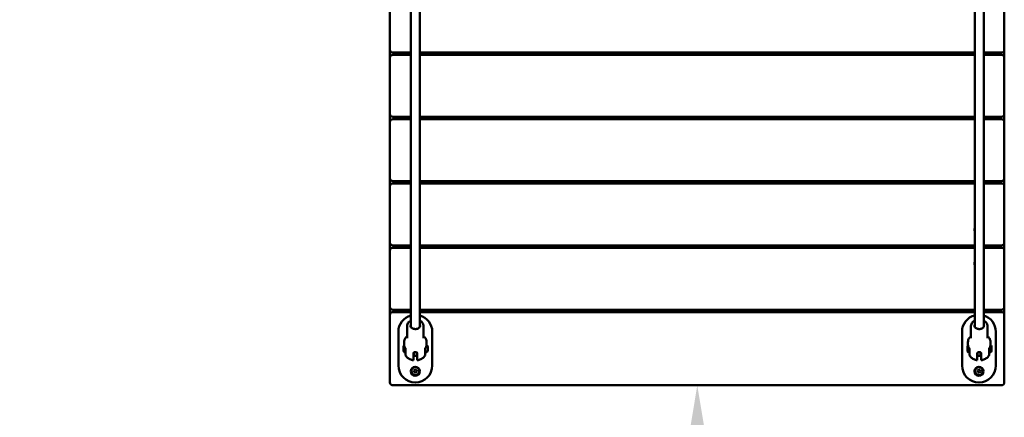
# Model space of a CAD drawing. Units: millimetres. Extents: x 34803 to 45148, y 17713 to 28072.
# Drawn here: x 40860 to 42607, y 20192 to 20897 of the extents above; entities that cross this region are included whole.
import ezdxf

# ---------------------------------------------------------------- set-up
doc = ezdxf.new("R2010")
doc.units = ezdxf.units.MM
doc.layers.add('MD_Visible', color=7, linetype='Continuous', lineweight=50)
doc.styles.get("Standard").update_dxf_attribs({"font": 'GOTHIC.TTF'})
doc.dimstyles.new('ISO-25', dxfattribs={"dimtxt": 200, "dimasz": 120, "dimexe": 1.25, "dimexo": 0.625, "dimgap": 8, "dimtad": 1, "dimdec": 0, "dimlfac": 0.1, "dimrnd": 5, "dimtxsty": 'Standard', "dimcen": 0, "dimse1": 1, "dimse2": 1, "dimclrd": 256, "dimclre": 8, "dimclrt": 256, "dimadec": 0, "dimazin": 0, "dimtfac": 1, "dimtdec": 0, "dimtmove": 0, "dimatfit": 3, "dimfxl": 1, "dimlwd": 5, "dimlwe": 5, "dimarcsym": 0})

# ---------------------------------------------------------------- blocks, each defined once
blk = doc.blocks.new('CustomObjectsInViewport8_0')
at = {"layer": 'MD_Visible'}
for p, q in [((4878, -115.1), (4878, -752.6)), ((4894, -114.4), (4894, -752.6)), ((5878.5, -114.4), (5878.5, -752.6)), ((5894.5, -115.1), (5894.5, -752.6)), ((4841, -161.2), (4841, -261.2)), ((5931, -261.2), (5931, -161.2)), ((4841, -261.2), (4841, -275.2)), ((5931, -275.2), (5931, -261.2)), ((4841, -275.2), (4841, -375.2)), ((4846, -266.2), (4878, -266.2)), ((4878, -270.2), (4846, -270.2)), ((4894, -266.2), (5878.5, -266.2)), ((5878.5, -270.2), (4894, -270.2)), ((4931, -270.2), (4931, -266.2)), ((4981, -266.2), (4981, -270.2)), ((5791, -270.2), (5791, -266.2)), ((5841, -266.2), (5841, -270.2)), ((5894.5, -266.2), (5926, -266.2)), ((5926, -270.2), (5894.5, -270.2)), ((5931, -375.2), (5931, -275.2)), ((4841, -375.2), (4841, -389.2)), ((4846, -380.2), (4878, -380.2)), ((4878, -384.2), (4846, -384.2)), ((4894, -380.2), (5878.5, -380.2)), ((5878.5, -384.2), (4894, -384.2)), ((4931, -384.2), (4931, -380.2)), ((4981, -380.2), (4981, -384.2)), ((5791, -384.2), (5791, -380.2)), ((5841, -380.2), (5841, -384.2)), ((5894.5, -380.2), (5926, -380.2)), ((5926, -384.2), (5894.5, -384.2)), ((5931, -389.2), (5931, -375.2)), ((4841, -389.2), (4841, -489.2)), ((5931, -489.2), (5931, -389.2)), ((4841, -489.2), (4841, -503.2)), ((4841, -503.2), (4841, -603.2)), ((4846, -494.2), (4878, -494.2)), ((4878, -498.2), (4846, -498.2)), ((4894, -494.2), (5878.5, -494.2)), ((5878.5, -498.2), (4894, -498.2)), ((4931, -498.2), (4931, -494.2)), ((4981, -494.2), (4981, -498.2)), ((5791, -498.2), (5791, -494.2)), ((5841, -494.2), (5841, -498.2)), ((5894.5, -494.2), (5926, -494.2)), ((5926, -498.2), (5894.5, -498.2)), ((5931, -503.2), (5931, -489.2)), ((5931, -603.2), (5931, -503.2)), ((4841, -603.2), (4841, -617.2)), ((4846, -608.2), (4878, -608.2)), ((4894, -608.2), (5878.5, -608.2)), ((4931, -612.2), (4931, -608.2)), ((4981, -608.2), (4981, -612.2)), ((5791, -612.2), (5791, -608.2)), ((5841, -608.2), (5841, -612.2)), ((5894.5, -608.2), (5926, -608.2)), ((5931, -617.2), (5931, -603.2)), ((4841, -617.2), (4841, -717.2)), ((4878, -612.2), (4846, -612.2)), ((5878.5, -612.2), (4894, -612.2)), ((5926, -612.2), (5894.5, -612.2)), ((5931, -717.2), (5931, -617.2)), ((4841, -717.2), (4841, -731.2)), ((4841, -731.2), (4841, -851.2)), ((4846, -722.2), (4878, -722.2)), ((4878, -726.2), (4846, -726.2)), ((4894, -722.2), (5878.5, -722.2)), ((5878.5, -726.2), (4894, -726.2)), ((4931, -726.2), (4931, -722.2)), ((4981, -722.2), (4981, -726.2)), ((5791, -726.2), (5791, -722.2)), ((5841, -722.2), (5841, -726.2)), ((5894.5, -722.2), (5926, -722.2)), ((5926, -726.2), (5894.5, -726.2)), ((5931, -731.2), (5931, -717.2)), ((5931, -851.2), (5931, -731.2)), ((4871.4, -751), (4871.4, -772.7)), ((4900.6, -751), (4900.6, -772.7)), ((5871.9, -751), (5871.9, -772.7)), ((5901.1, -751), (5901.1, -772.7)), ((4856, -821.2), (4856, -761.2)), ((4916, -761.2), (4916, -821.2)), ((5856, -821.2), (5856, -761.2)), ((5916, -761.2), (5916, -821.2)), ((4866, -779.8), (4866, -783.4)), ((4906, -779.8), (4906, -783.4)), ((5866.5, -779.8), (5866.5, -783.4)), ((5906.5, -779.8), (5906.5, -783.4)), ((4865.2, -794.8), (4865.2, -787.5)), ((4868.5, -801.5), (4868.5, -791.1)), ((4882.5, -799.5), (4882.5, -809.2)), ((4883.3, -801.4), (4883.3, -798.1)), ((4883.5, -801.4), (4883.3, -801.4)), ((4883.5, -797.9), (4883.5, -804.2)), ((4888.5, -797.9), (4888.5, -804.2)), ((4888.8, -801.4), (4888.5, -801.4)), ((4888.8, -798.1), (4888.8, -801.4)), ((4889.5, -799.5), (4889.5, -809.2)), ((4903.5, -801.5), (4903.5, -791.1)), ((4907.9, -787.8), (4907.9, -787.3)), ((4907.9, -787.3), (4907.9, -787.3)), ((4907.9, -787.8), (4907.9, -789.7)), ((4907.9, -789.7), (4907.9, -791)), ((4907.9, -791.1), (4907.9, -791)), ((4907.9, -791.1), (4907.9, -793.6)), ((4907.9, -793.6), (4907.9, -794)), ((4907.9, -794), (4907.9, -794.3)), ((4907.9, -794.5), (4907.9, -794.3)), ((4907.9, -794.5), (4907.9, -795.1)), ((5865.7, -794.8), (5865.7, -787.5)), ((5869, -801.5), (5869, -791.1)), ((5883, -799.5), (5883, -809.2)), ((5883.3, -801.4), (5883.3, -798.6)), ((5883.5, -801.4), (5883.3, -801.4)), ((5883.5, -798.3), (5883.5, -804.2)), ((5888.5, -797.7), (5888.5, -804.2)), ((5888.8, -801.4), (5888.5, -801.4)), ((5888.8, -797.8), (5888.8, -801.4)), ((5890, -799.5), (5890, -809.2)), ((5904, -801.5), (5904, -791.1)), ((5908.4, -787.8), (5908.4, -787.3)), ((5908.4, -787.3), (5908.4, -787.3)), ((5908.4, -787.8), (5908.4, -789.7)), ((5908.4, -789.7), (5908.4, -791)), ((5908.4, -791.1), (5908.4, -791)), ((5908.4, -791.1), (5908.4, -793.6)), ((5908.4, -793.6), (5908.4, -794)), ((5908.4, -794), (5908.4, -794.3)), ((5908.4, -794.5), (5908.4, -794.3)), ((5908.4, -794.5), (5908.4, -795.1)), ((4883.5, -804.2), (4888.5, -804.2)), ((5883.5, -804.2), (5888.5, -804.2)), ((4883.3, -830.2), (4885.6, -828.3)), ((4883.8, -833), (4883.3, -830.2)), ((4886.5, -834), (4883.8, -833)), ((4885.6, -828.3), (4888.3, -829.4)), ((4888.7, -832.2), (4886.5, -834)), ((4888.3, -829.4), (4888.7, -832.2)), ((5883.3, -830.2), (5885.6, -828.3)), ((5883.8, -833), (5883.3, -830.2)), ((5886.5, -834), (5883.8, -833)), ((5885.6, -828.3), (5888.3, -829.4)), ((5888.7, -832.2), (5886.5, -834)), ((5888.3, -829.4), (5888.7, -832.2)), ((4846, -856.2), (5926, -856.2))]:
    blk.add_line(p, q, dxfattribs=at)
for centre in [(4886, -831.2), (5886, -831.2)]:
    blk.add_circle(centre, 8, dxfattribs=at)
for centre, radius, start, end in [((4846, -261.2), 5, 180, 270), ((5926, -261.2), 5, 270, 0), ((4846, -275.2), 5, 90, 180), ((5926, -275.2), 5, 0, 90), ((4846, -375.2), 5, 180, 270), ((4846, -389.2), 5, 90, 180), ((5926, -375.2), 5, 270, 0), ((5926, -389.2), 5, 0, 90), ((4846, -489.2), 5, 180, 270), ((4846, -503.2), 5, 90, 180), ((5926, -489.2), 5, 270, 0), ((5926, -503.2), 5, 0, 90), ((5886, -580.1), 8, 159.6359, 200.3641), ((4846, -603.2), 5, 180, 270), ((5926, -603.2), 5, 270, 0), ((4846, -617.2), 5, 90, 180), ((5926, -617.2), 5, 0, 90), ((5886, -640.1), 8, 159.6359, 200.3641), ((4846, -717.2), 5, 180, 270), ((4846, -731.2), 5, 90, 180), ((5926, -717.2), 5, 270, 0), ((5926, -731.2), 5, 0, 90), ((4886, -831.2), 7, 158.9474, 68.9474), ((4886, -831.2), 7, 68.9474, 158.9474), ((5886, -831.2), 7, 158.9474, 68.9474), ((5886, -831.2), 7, 68.9474, 158.9474), ((4846, -851.2), 5, 180, 270), ((5926, -851.2), 5, 270, 0)]:
    blk.add_arc(centre, radius, start, end, dxfattribs=at)
at = {"layer": 'MD_Visible', "extrusion": (0, 0, -1)}
for centre, radius, start, end in [((-4886, -761.2), 30, 0, 74.534), ((-4886, -761.2), 30, 105.466, 180), ((-5886, -761.2), 30, 0, 75.5225), ((-5886, -761.2), 30, 106.4592, 180), ((-4868.5, -787.5), 3.35, 0, 45.0555), ((-4902.5, -789.6), 5.93, 125.242, 154.8561), ((-5869, -787.5), 3.35, 0, 45.0555), ((-5903, -789.6), 5.93, 125.242, 154.8561), ((-4868.5, -794.8), 3.35, 270, 0), ((-4902.5, -792.8), 5.93, 205.1439, 260.2834), ((-4907.4, -787.3), 0.5, 154.8561, 180), ((-4907.7, -794), 0.25, 162.8336, 180), ((-4907.4, -795.1), 0.5, 180, 205.1439), ((-5869, -794.8), 3.35, 270, 0), ((-5903, -792.8), 5.93, 205.1439, 260.2834), ((-5907.9, -787.3), 0.5, 154.8561, 180), ((-5908.2, -794), 0.25, 162.8336, 180), ((-5907.9, -795.1), 0.5, 180, 205.1439), ((-4886, -821.2), 30, 180, 0), ((-5886, -821.2), 30, 180, 0)]:
    blk.add_arc(centre, radius, start, end, dxfattribs=at)
at = {"layer": 'MD_Visible'}
for points, knots in [([(4871.4, -751), (4871.4, -749.8), (4871.6, -748.7), (4872.5, -746.5), (4873.2, -745.4), (4875, -743.5), (4876, -742.6), (4877.5, -741.8), (4877.8, -741.6), (4878, -741.5)], [1.5707963, 1.5707963, 1.5707963, 1.5707963, 1.8609082, 1.8609082, 2.1609878, 2.1609878, 2.4802964, 2.4802964, 2.5432993, 2.5432993, 2.5432993, 2.5432993]), ([(4894.6, -750.3), (4894.6, -751), (4894.4, -751.7), (4893.8, -753), (4893.3, -753.6), (4892.2, -754.6), (4891.5, -755.1), (4890, -755.8), (4889.2, -756.1), (4887.4, -756.4), (4886.5, -756.5), (4884.7, -756.4), (4883.8, -756.3), (4882.1, -755.8), (4881.3, -755.5), (4879.9, -754.7), (4879.3, -754.2), (4878.3, -753.1), (4877.9, -752.5), (4877.5, -751.4), (4877.4, -750.9), (4877.4, -750.3)], [4.712389, 4.712389, 4.712389, 4.712389, 5.067749, 5.067749, 5.401299, 5.401299, 5.715393, 5.715393, 6.024143, 6.024143, 6.332247, 6.332247, 6.640398, 6.640398, 6.94853, 6.94853, 7.258121, 7.258121, 7.575868, 7.575868, 7.853982, 7.853982, 7.853982, 7.853982]), ([(4877.5, -751), (4877.5, -750.5), (4877.7, -750.1), (4877.9, -749.6), (4878, -749.5), (4878, -749.4)], [1.6867253, 1.6867253, 1.6867253, 1.6867253, 1.9261562, 1.9261562, 1.9621682, 1.9621682, 1.9621682, 1.9621682]), ([(4894, -741.5), (4894.3, -741.6), (4894.6, -741.8), (4896.2, -742.7), (4897.3, -743.7), (4899, -745.7), (4899.7, -746.9), (4900.4, -749), (4900.6, -750), (4900.6, -751)], [3.739886, 3.739886, 3.739886, 3.739886, 3.8171712, 3.8171712, 4.1484034, 4.1484034, 4.4661955, 4.4661955, 4.712389, 4.712389, 4.712389, 4.712389]), ([(4894, -749.4), (4894.1, -749.7), (4894.2, -749.9), (4894.4, -750.4), (4894.5, -750.7), (4894.6, -751)], [4.3210171, 4.3210171, 4.3210171, 4.3210171, 4.4342752, 4.4342752, 4.59646, 4.59646, 4.59646, 4.59646]), ([(5871.9, -751), (5871.9, -749.8), (5872.1, -748.7), (5873, -746.5), (5873.7, -745.4), (5875.5, -743.5), (5876.5, -742.6), (5878, -741.8), (5878.3, -741.6), (5878.5, -741.5)], [1.5707963, 1.5707963, 1.5707963, 1.5707963, 1.8609082, 1.8609082, 2.1609878, 2.1609878, 2.4802964, 2.4802964, 2.5432993, 2.5432993, 2.5432993, 2.5432993]), ([(5895.1, -750.3), (5895.1, -751), (5894.9, -751.7), (5894.3, -753), (5893.8, -753.6), (5892.7, -754.6), (5892, -755.1), (5890.5, -755.8), (5889.7, -756.1), (5887.9, -756.4), (5887, -756.5), (5885.2, -756.4), (5884.3, -756.3), (5882.6, -755.8), (5881.8, -755.5), (5880.4, -754.7), (5879.8, -754.2), (5878.8, -753.1), (5878.4, -752.5), (5878, -751.4), (5877.9, -750.9), (5877.9, -750.3)], [4.712389, 4.712389, 4.712389, 4.712389, 5.067749, 5.067749, 5.401299, 5.401299, 5.715393, 5.715393, 6.024143, 6.024143, 6.332247, 6.332247, 6.640398, 6.640398, 6.94853, 6.94853, 7.258121, 7.258121, 7.575868, 7.575868, 7.853982, 7.853982, 7.853982, 7.853982]), ([(5878, -751), (5878, -750.5), (5878.2, -750.1), (5878.4, -749.6), (5878.5, -749.5), (5878.5, -749.4)], [1.6867253, 1.6867253, 1.6867253, 1.6867253, 1.9261562, 1.9261562, 1.9621682, 1.9621682, 1.9621682, 1.9621682]), ([(5894.5, -741.5), (5894.8, -741.6), (5895.1, -741.8), (5896.7, -742.7), (5897.8, -743.7), (5899.5, -745.7), (5900.2, -746.9), (5900.9, -749), (5901.1, -750), (5901.1, -751)], [3.739886, 3.739886, 3.739886, 3.739886, 3.8171712, 3.8171712, 4.1484034, 4.1484034, 4.4661955, 4.4661955, 4.712389, 4.712389, 4.712389, 4.712389]), ([(5894.5, -749.4), (5894.6, -749.7), (5894.7, -749.9), (5894.9, -750.4), (5895, -750.7), (5895.1, -751)], [4.3210171, 4.3210171, 4.3210171, 4.3210171, 4.4342752, 4.4342752, 4.59646, 4.59646, 4.59646, 4.59646]), ([(4871.4, -769.1), (4870.7, -769.7), (4870, -770.4), (4868.2, -772.5), (4867.2, -774.1), (4866.2, -777.1), (4866, -778.4), (4866, -779.8)], [3.9835843, 3.9835843, 3.9835843, 3.9835843, 4.1501176, 4.1501176, 4.4674428, 4.4674428, 4.712389, 4.712389, 4.712389, 4.712389]), ([(4866, -783.4), (4866, -783.9), (4866, -784.4), (4866.2, -785.4), (4866.3, -785.9), (4866.5, -786.9), (4866.7, -787.3), (4867.1, -788.3), (4867.3, -788.7), (4867.8, -789.6), (4868, -790.1), (4868.3, -790.5)], [4.712389, 4.712389, 4.712389, 4.712389, 4.8084179, 4.8084179, 4.9044468, 4.9044468, 5.0004757, 5.0004757, 5.0965046, 5.0965046, 5.1925335, 5.1925335, 5.1925335, 5.1925335]), ([(4906, -779.8), (4906, -778.2), (4905.7, -776.6), (4904.5, -773.5), (4903.6, -772.1), (4901.9, -770.2), (4901.3, -769.6), (4900.6, -769.1)], [1.5707963, 1.5707963, 1.5707963, 1.5707963, 1.8586011, 1.8586011, 2.1568237, 2.1568237, 2.2996011, 2.2996011, 2.2996011, 2.2996011]), ([(4903.7, -790.5), (4904, -790.1), (4904.3, -789.6), (4904.8, -788.7), (4905, -788.3), (4905.3, -787.3), (4905.5, -786.9), (4905.8, -785.9), (4905.9, -785.4), (4906, -784.4), (4906, -783.9), (4906, -783.4)], [1.0906518, 1.0906518, 1.0906518, 1.0906518, 1.1866807, 1.1866807, 1.2827096, 1.2827096, 1.3787385, 1.3787385, 1.4747674, 1.4747674, 1.5707963, 1.5707963, 1.5707963, 1.5707963]), ([(5871.9, -769.1), (5871.2, -769.7), (5870.5, -770.4), (5868.7, -772.5), (5867.7, -774.1), (5866.7, -777.1), (5866.5, -778.4), (5866.5, -779.8)], [3.9835843, 3.9835843, 3.9835843, 3.9835843, 4.1501176, 4.1501176, 4.4674428, 4.4674428, 4.712389, 4.712389, 4.712389, 4.712389]), ([(5866.5, -783.4), (5866.5, -783.9), (5866.5, -784.4), (5866.7, -785.4), (5866.8, -785.9), (5867, -786.9), (5867.2, -787.3), (5867.6, -788.3), (5867.8, -788.7), (5868.3, -789.6), (5868.5, -790.1), (5868.8, -790.5)], [4.712389, 4.712389, 4.712389, 4.712389, 4.8084179, 4.8084179, 4.9044468, 4.9044468, 5.0004757, 5.0004757, 5.0965046, 5.0965046, 5.1925335, 5.1925335, 5.1925335, 5.1925335]), ([(5906.5, -779.8), (5906.5, -778.2), (5906.2, -776.6), (5905, -773.5), (5904.1, -772.1), (5902.4, -770.2), (5901.8, -769.6), (5901.1, -769.1)], [1.5707963, 1.5707963, 1.5707963, 1.5707963, 1.8586011, 1.8586011, 2.1568237, 2.1568237, 2.2996011, 2.2996011, 2.2996011, 2.2996011]), ([(5904.2, -790.5), (5904.5, -790.1), (5904.8, -789.6), (5905.3, -788.7), (5905.5, -788.3), (5905.8, -787.3), (5906, -786.9), (5906.3, -785.9), (5906.4, -785.4), (5906.5, -784.4), (5906.5, -783.9), (5906.5, -783.4)], [1.0906518, 1.0906518, 1.0906518, 1.0906518, 1.1866807, 1.1866807, 1.2827096, 1.2827096, 1.3787385, 1.3787385, 1.4747674, 1.4747674, 1.5707963, 1.5707963, 1.5707963, 1.5707963]), ([(4868.5, -791.1), (4868.5, -791), (4868.5, -790.8), (4868.4, -790.7), (4868.4, -790.6), (4868.3, -790.5)], [0, 0, 0, 0, 0.03383862, 0.03383862, 0.06284319, 0.06284319, 0.06284319, 0.06284319]), ([(4868.7, -803.3), (4868.6, -803.2), (4868.6, -803.1), (4868.5, -803), (4868.5, -802.9), (4868.5, -802.8), (4868.5, -802.8), (4868.5, -802.7)], [0.00135738, 0.00135738, 0.00135738, 0.00135738, 0.03213399, 0.03213399, 0.04505457, 0.04505457, 0.05819957, 0.05819957, 0.05819957, 0.05819957]), ([(4882.5, -811.7), (4881.5, -811.5), (4880.4, -811.3), (4878.4, -810.7), (4877.3, -810.3), (4875.4, -809.4), (4874.4, -808.8), (4872.6, -807.6), (4871.7, -806.8), (4870.1, -805.2), (4869.3, -804.3), (4868.7, -803.3)], [0.2014303, 0.2014303, 0.2014303, 0.2014303, 0.3843831, 0.3843831, 0.5673359, 0.5673359, 0.7502887, 0.7502887, 0.9332415, 0.9332415, 1.1161943, 1.1161943, 1.1161943, 1.1161943]), ([(4889.5, -799.5), (4889.5, -799.2), (4889.4, -798.9), (4889.1, -798.3), (4888.8, -798.1), (4888.2, -797.7), (4887.8, -797.6), (4886.9, -797.4), (4886.5, -797.3), (4885.6, -797.3), (4885.1, -797.4), (4884.2, -797.6), (4883.8, -797.7), (4883.2, -798.1), (4883, -798.3), (4882.6, -798.9), (4882.5, -799.2), (4882.5, -799.5)], [-2.114131, -2.114131, -2.114131, -2.114131, -1.981996, -1.981996, -1.849861, -1.849861, -1.71773, -1.71773, -1.585598, -1.585598, -1.453467, -1.453467, -1.321336, -1.321336, -1.189201, -1.189201, -1.057066, -1.057066, -1.057066, -1.057066]), ([(4889.5, -811.7), (4890.6, -811.5), (4891.6, -811.3), (4893.7, -810.7), (4894.7, -810.3), (4896.6, -809.4), (4897.6, -808.8), (4899.4, -807.6), (4900.3, -806.8), (4901.9, -805.2), (4902.7, -804.3), (4903.3, -803.3)], [0.2014303, 0.2014303, 0.2014303, 0.2014303, 0.3843831, 0.3843831, 0.5673359, 0.5673359, 0.7502887, 0.7502887, 0.9332415, 0.9332415, 1.1161943, 1.1161943, 1.1161943, 1.1161943]), ([(4903.5, -802.7), (4903.5, -802.8), (4903.5, -802.9), (4903.5, -803), (4903.5, -803.1), (4903.4, -803.2), (4903.4, -803.2), (4903.4, -803.3)], [0, 0, 0, 0, 0.01925387, 0.01925387, 0.03781716, 0.03781716, 0.05690765, 0.05690765, 0.05690765, 0.05690765]), ([(4903.7, -790.5), (4903.6, -790.6), (4903.6, -790.7), (4903.5, -790.9), (4903.5, -791), (4903.5, -791.1)], [0.00061094, 0.00061094, 0.00061094, 0.00061094, 0.03221525, 0.03221525, 0.06345592, 0.06345592, 0.06345592, 0.06345592]), ([(4907.9, -787.3), (4907.9, -787.3), (4907.9, -787.3), (4907.9, -787.3), (4907.9, -787.3), (4907.9, -787.3), (4907.9, -787.3), (4907.9, -787.4), (4907.9, -787.4), (4907.9, -787.6), (4907.9, -787.7), (4907.9, -787.8), (4907.9, -787.8), (4907.9, -787.8)], [-0.0006567, -0.0006567, -0.0006567, -0.0006567, 0, 0, 0.0394171, 0.0394171, 0.0702393, 0.0702393, 0.1010616, 0.1010616, 0.1404787, 0.1404787, 0.1411354, 0.1411354, 0.1411354, 0.1411354]), ([(4907.9, -789.7), (4907.9, -789.7), (4907.9, -789.7), (4907.9, -789.8), (4907.9, -789.9), (4907.9, -790.2), (4907.9, -790.3), (4907.9, -790.5), (4907.9, -790.6), (4907.9, -790.8), (4907.9, -790.9), (4907.9, -791), (4907.9, -791), (4907.9, -791.1)], [-0.0006567, -0.0006567, -0.0006567, -0.0006567, 0, 0, 0.0394171, 0.0394171, 0.0702393, 0.0702393, 0.1010616, 0.1010616, 0.1404787, 0.1404787, 0.1411354, 0.1411354, 0.1411354, 0.1411354]), ([(4907.9, -793.6), (4907.9, -793.6), (4907.9, -793.6), (4907.9, -793.7), (4907.9, -793.8), (4907.9, -794), (4907.9, -794.1), (4907.9, -794.2), (4907.9, -794.3), (4907.9, -794.4), (4907.9, -794.5), (4907.9, -794.5), (4907.9, -794.5), (4907.9, -794.5)], [-0.0006567, -0.0006567, -0.0006567, -0.0006567, 0, 0, 0.0394171, 0.0394171, 0.0702393, 0.0702393, 0.1010616, 0.1010616, 0.1404787, 0.1404787, 0.1411354, 0.1411354, 0.1411354, 0.1411354]), ([(5869, -791.1), (5869, -791), (5869, -790.8), (5868.9, -790.7), (5868.9, -790.6), (5868.8, -790.5)], [0, 0, 0, 0, 0.03383862, 0.03383862, 0.06284319, 0.06284319, 0.06284319, 0.06284319]), ([(5869.2, -803.3), (5869.1, -803.2), (5869.1, -803.1), (5869, -803), (5869, -802.9), (5869, -802.8), (5869, -802.8), (5869, -802.7)], [0.00135738, 0.00135738, 0.00135738, 0.00135738, 0.03213399, 0.03213399, 0.04505457, 0.04505457, 0.05819957, 0.05819957, 0.05819957, 0.05819957]), ([(5883, -811.7), (5882, -811.5), (5880.9, -811.3), (5878.9, -810.7), (5877.8, -810.3), (5875.9, -809.4), (5874.9, -808.8), (5873.1, -807.6), (5872.2, -806.8), (5870.6, -805.2), (5869.8, -804.3), (5869.2, -803.3)], [0.2014303, 0.2014303, 0.2014303, 0.2014303, 0.3843831, 0.3843831, 0.5673359, 0.5673359, 0.7502887, 0.7502887, 0.9332415, 0.9332415, 1.1161943, 1.1161943, 1.1161943, 1.1161943]), ([(5890, -799.5), (5890, -799.2), (5889.9, -798.9), (5889.6, -798.3), (5889.3, -798.1), (5888.7, -797.7), (5888.3, -797.6), (5887.4, -797.4), (5887, -797.3), (5886.1, -797.3), (5885.6, -797.4), (5884.7, -797.6), (5884.3, -797.7), (5883.7, -798.1), (5883.5, -798.3), (5883.1, -798.9), (5883, -799.2), (5883, -799.5)], [-2.114131, -2.114131, -2.114131, -2.114131, -1.981996, -1.981996, -1.849861, -1.849861, -1.71773, -1.71773, -1.585598, -1.585598, -1.453467, -1.453467, -1.321336, -1.321336, -1.189201, -1.189201, -1.057066, -1.057066, -1.057066, -1.057066]), ([(5890, -811.7), (5891.1, -811.5), (5892.1, -811.3), (5894.2, -810.7), (5895.2, -810.3), (5897.1, -809.4), (5898.1, -808.8), (5899.9, -807.6), (5900.8, -806.8), (5902.4, -805.2), (5903.2, -804.3), (5903.8, -803.3)], [0.2014303, 0.2014303, 0.2014303, 0.2014303, 0.3843831, 0.3843831, 0.5673359, 0.5673359, 0.7502887, 0.7502887, 0.9332415, 0.9332415, 1.1161943, 1.1161943, 1.1161943, 1.1161943]), ([(5904, -802.7), (5904, -802.8), (5904, -802.9), (5904, -803), (5904, -803.1), (5903.9, -803.2), (5903.9, -803.2), (5903.9, -803.3)], [0, 0, 0, 0, 0.01925387, 0.01925387, 0.03781716, 0.03781716, 0.05690765, 0.05690765, 0.05690765, 0.05690765]), ([(5904.2, -790.5), (5904.1, -790.6), (5904.1, -790.7), (5904, -790.9), (5904, -791), (5904, -791.1)], [0.00061094, 0.00061094, 0.00061094, 0.00061094, 0.03221525, 0.03221525, 0.06345592, 0.06345592, 0.06345592, 0.06345592]), ([(5908.4, -787.3), (5908.4, -787.3), (5908.4, -787.3), (5908.4, -787.3), (5908.4, -787.3), (5908.4, -787.3), (5908.4, -787.3), (5908.4, -787.4), (5908.4, -787.4), (5908.4, -787.6), (5908.4, -787.7), (5908.4, -787.8), (5908.4, -787.8), (5908.4, -787.8)], [-0.0006567, -0.0006567, -0.0006567, -0.0006567, 0, 0, 0.0394171, 0.0394171, 0.0702393, 0.0702393, 0.1010616, 0.1010616, 0.1404787, 0.1404787, 0.1411354, 0.1411354, 0.1411354, 0.1411354]), ([(5908.4, -789.7), (5908.4, -789.7), (5908.4, -789.7), (5908.4, -789.8), (5908.4, -789.9), (5908.4, -790.2), (5908.4, -790.3), (5908.4, -790.5), (5908.4, -790.6), (5908.4, -790.8), (5908.4, -790.9), (5908.4, -791), (5908.4, -791), (5908.4, -791.1)], [-0.0006567, -0.0006567, -0.0006567, -0.0006567, 0, 0, 0.0394171, 0.0394171, 0.0702393, 0.0702393, 0.1010616, 0.1010616, 0.1404787, 0.1404787, 0.1411354, 0.1411354, 0.1411354, 0.1411354]), ([(5908.4, -793.6), (5908.4, -793.6), (5908.4, -793.6), (5908.4, -793.7), (5908.4, -793.8), (5908.4, -794), (5908.4, -794.1), (5908.4, -794.2), (5908.4, -794.3), (5908.4, -794.4), (5908.4, -794.5), (5908.4, -794.5), (5908.4, -794.5), (5908.4, -794.5)], [-0.0006567, -0.0006567, -0.0006567, -0.0006567, 0, 0, 0.0394171, 0.0394171, 0.0702393, 0.0702393, 0.1010616, 0.1010616, 0.1404787, 0.1404787, 0.1411354, 0.1411354, 0.1411354, 0.1411354]), ([(4882.5, -809.2), (4882.5, -809.6), (4882.5, -810), (4882.5, -810.7), (4882.5, -810.9), (4882.5, -811.3), (4882.5, -811.5), (4882.5, -811.7), (4882.5, -811.7), (4882.5, -811.7)], [-7.2778982, -7.2778982, -7.2778982, -7.2778982, -7.094336, -7.094336, -6.9107737, -6.9107737, -6.7257681, -6.7257681, -6.5954416, -6.5954416, -6.5954416, -6.5954416]), ([(4889.5, -809.2), (4889.5, -809.6), (4889.5, -810), (4889.5, -810.7), (4889.5, -810.9), (4889.5, -811.3), (4889.5, -811.5), (4889.5, -811.7), (4889.5, -811.7), (4889.5, -811.7)], [-2.4259661, -2.4259661, -2.4259661, -2.4259661, -2.2424038, -2.2424038, -2.0588416, -2.0588416, -1.8738359, -1.8738359, -1.7435094, -1.7435094, -1.7435094, -1.7435094]), ([(5883, -809.2), (5883, -809.6), (5883, -810), (5883, -810.7), (5883, -810.9), (5883, -811.3), (5883, -811.5), (5883, -811.7), (5883, -811.7), (5883, -811.7)], [-7.2778982, -7.2778982, -7.2778982, -7.2778982, -7.094336, -7.094336, -6.9107737, -6.9107737, -6.7257681, -6.7257681, -6.5954416, -6.5954416, -6.5954416, -6.5954416]), ([(5890, -809.2), (5890, -809.6), (5890, -810), (5890, -810.7), (5890, -810.9), (5890, -811.3), (5890, -811.5), (5890, -811.7), (5890, -811.7), (5890, -811.7)], [-2.4259661, -2.4259661, -2.4259661, -2.4259661, -2.2424038, -2.2424038, -2.0588416, -2.0588416, -1.8738359, -1.8738359, -1.7435094, -1.7435094, -1.7435094, -1.7435094])]:
    blk.add_open_spline(points, degree=3, knots=knots, dxfattribs=at)
for points in [[(4868.5, -802.7), (4868.5, -802.7), (4868.5, -802.4), (4868.5, -801.5)], [(4903.5, -802.7), (4903.5, -802.7), (4903.5, -802.4), (4903.5, -801.5)], [(5869, -802.7), (5869, -802.7), (5869, -802.4), (5869, -801.5)], [(5904, -802.7), (5904, -802.7), (5904, -802.4), (5904, -801.5)]]:
    blk.add_open_spline(points, degree=3, dxfattribs=at)
blk = doc.blocks.new('*D32')
at = {"lineweight": 5, "transparency": 16777216}
blk.add_line((42062.2, 20128.9), (42062.2, 18869.1), dxfattribs=at)
at = {"transparency": 16777216}
for points in [[(42042.2, 20128.9), (42082.2, 20128.9), (42062.2, 20248.9)], [(42042.2, 18869.1), (42082.2, 18869.1), (42062.2, 18749.1)]]:
    blk.add_solid(points, dxfattribs=at)
at = {"layer": 'Defpoints', "color": 0, "transparency": 16777216}
for p in [(42061.9, 20248.9), (42041, 18749.1), (42062.2, 18749.1)]:
    blk.add_point(p, dxfattribs=at)
at = {"transparency": 16777216, "insert": (41986.9, 19499), "char_height": 128, "attachment_point": 5, "rotation": 90}
blk.add_mtext('150', dxfattribs=at)
blk = doc.blocks.new('*D27')
at = {"lineweight": 5, "transparency": 16777216}
blk.add_line((35047.7, 17832.7), (35047.7, 27595.9), dxfattribs=at)
at = {"transparency": 16777216}
for points in [[(35027.7, 27595.9), (35067.7, 27595.9), (35047.7, 27715.9)], [(35027.7, 17832.7), (35067.7, 17832.7), (35047.7, 17712.7)]]:
    blk.add_solid(points, dxfattribs=at)
at = {"layer": 'Defpoints', "color": 0, "transparency": 16777216}
for p in [(35047.7, 27715.9), (41838.9, 27715.9), (38435.9, 17712.7)]:
    blk.add_point(p, dxfattribs=at)
at = {"transparency": 16777216, "insert": (34934.6, 22714.3), "char_height": 200, "attachment_point": 5, "rotation": 90}
blk.add_mtext('1000', dxfattribs=at)

msp = doc.modelspace()

# ---------------------------------------------------------------- block references
at = {"layer": 'MD_Visible'}
msp.add_blockref('CustomObjectsInViewport8_0', (36675.9, 21105.1), dxfattribs=at)

# ---------------------------------------------------------------- dimensions: what is measured, and where the dimension line sits
dim = msp.add_linear_dim(base=(35047.7, 27715.9), p1=(38435.9, 17712.7), p2=(41838.9, 27715.9), angle=90, dimstyle='ISO-25')
dim.commit()
dim.dimension.update_dxf_attribs({"geometry": '*D27', "text_midpoint": (34934.6, 22714.3)})
dim = msp.add_linear_dim(base=(42062.2, 18749.1), p1=(42061.9, 20248.9), p2=(42041, 18749.1), angle=90, dimstyle='ISO-25', override={"dimtxt": 128})
dim.commit()
dim.dimension.update_dxf_attribs({"geometry": '*D32', "text_midpoint": (41986.9, 19499)})

doc.saveas('drawing.dxf')
